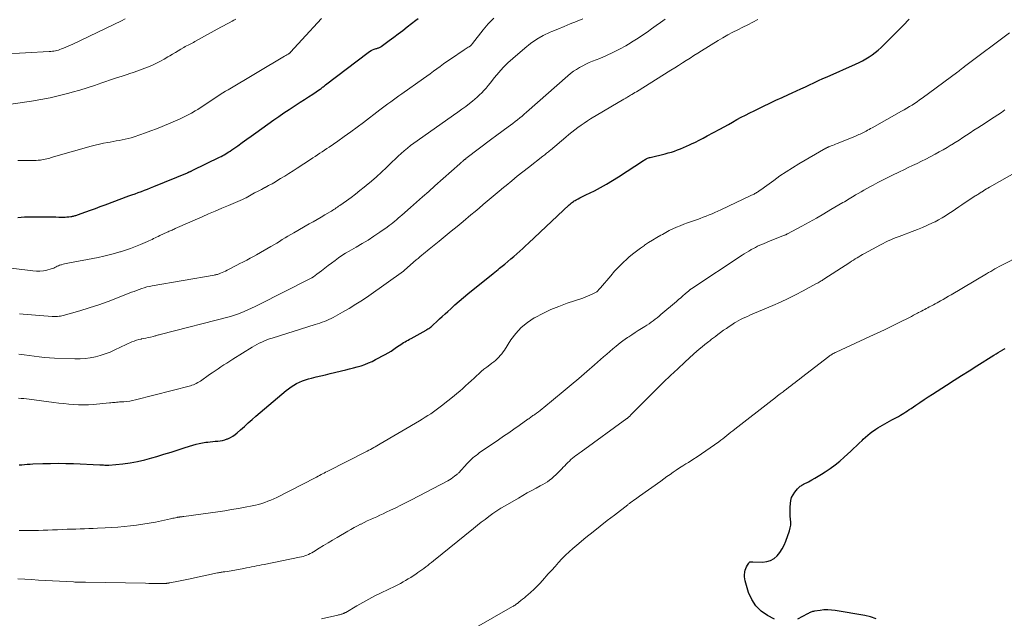
# Model space of a CAD drawing. Units: feet. Extents: x 2034996 to 2040005, y 539996 to 545000.
# Drawn here: x 2037665 to 2037898, y 540199 to 540340 of the extents above; entities that cross this region are included whole.
import ezdxf

# ---------------------------------------------------------------- set-up
doc = ezdxf.new("R2010")
doc.units = ezdxf.units.FT
doc.header["$LTSCALE"] = 100
doc.header["$MEASUREMENT"] = 0
doc.layers.add('CONTOUR INDEX', color=32, linetype='Continuous', lineweight=25)
doc.layers.add('CONTOUR INTERMEDIATE', color=40, linetype='Continuous', lineweight=15)

msp = doc.modelspace()

# ---------------------------------------------------------------- linework, layer by layer
at = {"layer": 'CONTOUR INDEX', "flags": 128}
for points, elevation in [([(2037665.05, 540293.4), (2037666.63, 540293.51), (2037668.21, 540293.57), (2037669.8, 540293.58), (2037671.8, 540293.55), (2037672.54, 540293.54), (2037673.27, 540293.53), (2037674.01, 540293.51), (2037674.75, 540293.49), (2037675.32, 540293.47), (2037675.77, 540293.47), (2037676.22, 540293.48), (2037676.67, 540293.51), (2037677.12, 540293.55), (2037677.61, 540293.61), (2037677.81, 540293.64), (2037678.01, 540293.68), (2037678.21, 540293.72), (2037678.4, 540293.77), (2037678.6, 540293.83), (2037678.79, 540293.89), (2037678.98, 540293.95), (2037679.17, 540294.02), (2037681.1, 540294.71), (2037682.25, 540295.12), (2037683.4, 540295.54), (2037684.55, 540295.96), (2037685.7, 540296.39), (2037691.31, 540298.48), (2037692.04, 540298.75), (2037692.78, 540299.02), (2037693.51, 540299.29), (2037694.25, 540299.56), (2037694.98, 540299.83), (2037695.72, 540300.11), (2037696.45, 540300.4), (2037697.17, 540300.69), (2037705.19, 540303.97), (2037705.27, 540304), (2037705.35, 540304.04), (2037705.43, 540304.08), (2037705.51, 540304.11), (2037705.59, 540304.15), (2037705.67, 540304.19), (2037705.75, 540304.23), (2037705.83, 540304.27), (2037705.91, 540304.31), (2037706.04, 540304.37), (2037706.16, 540304.43), (2037706.28, 540304.49), (2037706.4, 540304.55), (2037712.75, 540307.66), (2037713.12, 540307.84), (2037713.49, 540308.03), (2037713.85, 540308.23), (2037714.21, 540308.44), (2037714.56, 540308.65), (2037714.91, 540308.87), (2037715.26, 540309.1), (2037715.6, 540309.34), (2037717.05, 540310.36), (2037718.11, 540311.12), (2037719.17, 540311.87), (2037720.24, 540312.63), (2037721.3, 540313.38), (2037725.59, 540316.45), (2037726.77, 540317.28), (2037727.96, 540318.1), (2037729.17, 540318.9), (2037730.38, 540319.69), (2037730.83, 540319.98), (2037731.82, 540320.62), (2037732.8, 540321.26), (2037733.78, 540321.91), (2037734.76, 540322.56), (2037736.33, 540323.61), (2037736.52, 540323.74), (2037736.71, 540323.87), (2037736.89, 540324.01), (2037737.08, 540324.15), (2037737.26, 540324.29), (2037737.44, 540324.43), (2037737.62, 540324.57), (2037737.8, 540324.71), (2037747.86, 540332.39), (2037748.19, 540332.62), (2037748.55, 540332.83), (2037748.92, 540333), (2037749.3, 540333.14), (2037749.77, 540333.29), (2037749.93, 540333.34), (2037750.08, 540333.39), (2037750.24, 540333.45), (2037750.39, 540333.5), (2037750.54, 540333.57), (2037750.68, 540333.64), (2037750.82, 540333.72), (2037750.96, 540333.81), (2037752.83, 540335.2), (2037753.9, 540336), (2037754.96, 540336.8), (2037756.02, 540337.61), (2037757.08, 540338.42), (2037759.13, 540340), (2037759.7, 540340.43)], 900), ([(2037665.37, 540234.91), (2037666.01, 540234.98), (2037666.65, 540235.03), (2037667.29, 540235.08), (2037667.94, 540235.12), (2037668.58, 540235.15), (2037670.93, 540235.24), (2037672.75, 540235.29), (2037674.57, 540235.31), (2037676.39, 540235.29), (2037678.21, 540235.23), (2037684.43, 540234.97), (2037684.73, 540234.95), (2037685.02, 540234.94), (2037685.31, 540234.92), (2037685.61, 540234.89), (2037686.07, 540234.86), (2037686.13, 540234.85), (2037686.19, 540234.85), (2037686.25, 540234.85), (2037686.31, 540234.84), (2037686.38, 540234.84), (2037686.44, 540234.84), (2037686.5, 540234.85), (2037686.56, 540234.85), (2037689.91, 540235.2), (2037691.64, 540235.43), (2037693.36, 540235.73), (2037695.06, 540236.12), (2037696.74, 540236.57), (2037697.92, 540236.93), (2037699.59, 540237.43), (2037701.26, 540237.95), (2037702.93, 540238.48), (2037704.6, 540239.01), (2037706.4, 540239.6), (2037707.17, 540239.82), (2037707.94, 540240.01), (2037708.73, 540240.16), (2037709.52, 540240.28), (2037709.94, 540240.33), (2037710.53, 540240.4), (2037711.11, 540240.46), (2037711.7, 540240.51), (2037712.29, 540240.56), (2037712.87, 540240.63), (2037713.44, 540240.73), (2037714, 540240.88), (2037714.56, 540241.06), (2037714.7, 540241.12), (2037715.29, 540241.38), (2037715.87, 540241.7), (2037716.4, 540242.07), (2037716.91, 540242.48), (2037717.71, 540243.22), (2037718.61, 540244.03), (2037719.51, 540244.83), (2037720.42, 540245.62), (2037721.34, 540246.41), (2037728.47, 540252.47), (2037729.06, 540252.94), (2037729.66, 540253.38), (2037730.3, 540253.79), (2037730.95, 540254.16), (2037731.62, 540254.5), (2037732.31, 540254.79), (2037733.02, 540255.04), (2037733.74, 540255.25), (2037734.47, 540255.43), (2037735.57, 540255.7), (2037736.66, 540255.96), (2037737.76, 540256.23), (2037738.86, 540256.49), (2037742.56, 540257.37), (2037743.47, 540257.6), (2037744.37, 540257.84), (2037745.27, 540258.09), (2037746.17, 540258.36), (2037747.05, 540258.67), (2037747.92, 540259.01), (2037748.77, 540259.39), (2037749.6, 540259.81), (2037751.89, 540261.05), (2037752.58, 540261.44), (2037753.26, 540261.84), (2037753.93, 540262.27), (2037754.58, 540262.71), (2037755.21, 540263.15), (2037755.55, 540263.38), (2037755.89, 540263.61), (2037756.24, 540263.82), (2037756.59, 540264.02), (2037756.95, 540264.22), (2037757.31, 540264.42), (2037757.66, 540264.62), (2037758.02, 540264.82), (2037761.54, 540266.79), (2037761.76, 540266.92), (2037761.98, 540267.05), (2037762.19, 540267.19), (2037762.4, 540267.34), (2037762.61, 540267.49), (2037762.81, 540267.65), (2037763, 540267.82), (2037763.2, 540267.99), (2037764.1, 540268.83), (2037764.74, 540269.42), (2037765.38, 540270.01), (2037766.03, 540270.6), (2037766.67, 540271.19), (2037767.37, 540271.83), (2037768.37, 540272.72), (2037769.38, 540273.61), (2037770.4, 540274.47), (2037771.44, 540275.32), (2037777.41, 540280.14), (2037777.79, 540280.45), (2037778.17, 540280.76), (2037778.55, 540281.07), (2037778.93, 540281.38), (2037780.17, 540282.4), (2037780.88, 540283), (2037781.59, 540283.6), (2037782.3, 540284.2), (2037783, 540284.81), (2037783.69, 540285.43), (2037784.38, 540286.05), (2037785.06, 540286.67), (2037785.74, 540287.31), (2037795.37, 540296.35), (2037795.56, 540296.52), (2037795.75, 540296.69), (2037795.95, 540296.86), (2037796.15, 540297.02), (2037796.35, 540297.17), (2037796.56, 540297.31), (2037796.78, 540297.44), (2037797, 540297.56), (2037797.46, 540297.79), (2037797.92, 540298.02), (2037798.38, 540298.25), (2037798.83, 540298.48), (2037799.29, 540298.71), (2037801.32, 540299.72), (2037802.77, 540300.47), (2037804.21, 540301.27), (2037805.62, 540302.11), (2037807.01, 540302.99), (2037812.96, 540306.89), (2037813.14, 540307.01), (2037813.33, 540307.12), (2037813.52, 540307.22), (2037813.71, 540307.31), (2037813.91, 540307.4), (2037814.11, 540307.48), (2037814.31, 540307.54), (2037814.52, 540307.6), (2037818.04, 540308.44), (2037818.79, 540308.64), (2037819.53, 540308.85), (2037820.26, 540309.08), (2037820.99, 540309.34), (2037821.71, 540309.62), (2037822.42, 540309.91), (2037823.13, 540310.22), (2037823.83, 540310.55), (2037824.28, 540310.77), (2037825.21, 540311.23), (2037826.12, 540311.69), (2037827.03, 540312.17), (2037827.94, 540312.65), (2037830.97, 540314.3), (2037831.98, 540314.85), (2037832.98, 540315.4), (2037833.98, 540315.95), (2037834.98, 540316.51), (2037835.99, 540317.06), (2037837, 540317.6), (2037838.02, 540318.11), (2037839.05, 540318.62), (2037841.3, 540319.69), (2037842.77, 540320.39), (2037844.24, 540321.08), (2037845.71, 540321.76), (2037847.19, 540322.44), (2037848.09, 540322.85), (2037849.12, 540323.32), (2037850.15, 540323.8), (2037851.18, 540324.28), (2037852.2, 540324.77), (2037853.22, 540325.25), (2037854.25, 540325.73), (2037855.29, 540326.2), (2037856.32, 540326.66), (2037863.05, 540329.6), (2037863.87, 540329.99), (2037864.68, 540330.4), (2037865.47, 540330.85), (2037866.24, 540331.32), (2037866.98, 540331.84), (2037867.71, 540332.39), (2037868.4, 540332.97), (2037869.07, 540333.58), (2037871.42, 540335.87), (2037872.88, 540337.32), (2037874.32, 540338.78), (2037875.74, 540340.27)], 920), ([(2037843.86, 540198.46), (2037842.26, 540199.3), (2037840.74, 540200.36), (2037839.45, 540201.6), (2037838.5, 540203.11), (2037837.77, 540204.8), (2037836.97, 540207.53), (2037836.86, 540208.02), (2037836.8, 540208.51), (2037836.81, 540209), (2037836.87, 540209.49), (2037836.89, 540209.63), (2037836.99, 540210.05), (2037837.12, 540210.45), (2037837.29, 540210.85), (2037837.5, 540211.23), (2037837.79, 540211.73), (2037837.88, 540211.84), (2037837.98, 540211.92), (2037838.09, 540211.98), (2037838.22, 540212.02), (2037838.37, 540212.03), (2037838.51, 540212.04), (2037838.65, 540212.05), (2037838.79, 540212.05), (2037841.09, 540211.97), (2037842.06, 540212.07), (2037842.97, 540212.33), (2037843.78, 540212.81), (2037844.53, 540213.44), (2037845.16, 540214.24), (2037845.73, 540215.09), (2037846.19, 540215.99), (2037846.58, 540216.93), (2037847.42, 540219.34), (2037847.6, 540220.02), (2037847.72, 540220.7), (2037847.74, 540221.4), (2037847.7, 540222.1), (2037847.63, 540222.81), (2037847.58, 540223.52), (2037847.57, 540224.23), (2037847.59, 540224.94), (2037847.64, 540225.8), (2037847.75, 540226.53), (2037847.94, 540227.22), (2037848.27, 540227.86), (2037848.68, 540228.46), (2037849.36, 540229.28), (2037849.51, 540229.45), (2037849.66, 540229.6), (2037849.82, 540229.74), (2037849.99, 540229.88), (2037850.17, 540230), (2037850.35, 540230.12), (2037850.54, 540230.23), (2037850.73, 540230.34), (2037851.91, 540230.96), (2037852.69, 540231.39), (2037853.46, 540231.82), (2037854.23, 540232.27), (2037854.98, 540232.73), (2037855.89, 540233.3), (2037857.07, 540234.08), (2037858.21, 540234.91), (2037859.31, 540235.8), (2037860.37, 540236.74), (2037861.92, 540238.2), (2037862.59, 540238.83), (2037863.26, 540239.46), (2037863.93, 540240.1), (2037864.59, 540240.73), (2037864.86, 540240.99), (2037865.4, 540241.48), (2037865.96, 540241.96), (2037866.53, 540242.42), (2037867.12, 540242.87), (2037867.3, 540243), (2037867.81, 540243.36), (2037868.33, 540243.7), (2037868.86, 540244.03), (2037869.4, 540244.34), (2037869.95, 540244.64), (2037870.5, 540244.95), (2037871.05, 540245.24), (2037871.6, 540245.54), (2037872.75, 540246.15), (2037873.19, 540246.4), (2037873.63, 540246.64), (2037874.06, 540246.9), (2037874.49, 540247.17), (2037874.91, 540247.44), (2037875.33, 540247.72), (2037875.75, 540248), (2037876.17, 540248.28), (2037877.28, 540249.04), (2037878.25, 540249.7), (2037879.23, 540250.35), (2037880.22, 540251), (2037881.2, 540251.64), (2037884.57, 540253.8), (2037886.34, 540254.93), (2037888.12, 540256.07), (2037889.9, 540257.19), (2037891.68, 540258.32), (2037895.73, 540260.87), (2037896.25, 540261.2), (2037896.78, 540261.52), (2037897.3, 540261.83), (2037897.83, 540262.14), (2037897.95, 540262.21), (2037898.43, 540262.47)], 940), ([(2037867.92, 540198.57), (2037866.61, 540199), (2037865.25, 540199.33), (2037858.24, 540200.51), (2037857.35, 540200.62), (2037856.46, 540200.67), (2037855.57, 540200.64), (2037854.68, 540200.55), (2037853.34, 540200.36), (2037853.12, 540200.32), (2037852.9, 540200.27), (2037852.7, 540200.2), (2037852.49, 540200.12), (2037852.29, 540200.03), (2037852.09, 540199.93), (2037851.89, 540199.83), (2037851.69, 540199.73), (2037849.34, 540198.47)], 940)]:
    msp.add_lwpolyline(points, dxfattribs=dict(at, elevation=elevation))
at = {"layer": 'CONTOUR INTERMEDIATE', "flags": 128}
for points, elevation in [([(2037655.57, 540331.71), (2037672.48, 540332.6), (2037672.85, 540332.63), (2037673.22, 540332.67), (2037673.58, 540332.72), (2037673.95, 540332.79), (2037674.31, 540332.87), (2037674.66, 540332.97), (2037675.01, 540333.09), (2037675.36, 540333.21), (2037675.82, 540333.39), (2037676.39, 540333.63), (2037676.95, 540333.87), (2037677.51, 540334.12), (2037678.07, 540334.38), (2037689.55, 540339.9), (2037690.45, 540340.34)], 888), ([(2037659.58, 540281.92), (2037668.6, 540280.76), (2037669.44, 540280.7), (2037670.27, 540280.71), (2037671.09, 540280.81), (2037671.91, 540280.97), (2037672.95, 540281.25), (2037673.24, 540281.34), (2037673.53, 540281.44), (2037673.81, 540281.57), (2037674.08, 540281.71), (2037674.36, 540281.85), (2037674.64, 540281.98), (2037674.92, 540282.09), (2037675.21, 540282.19), (2037675.36, 540282.23), (2037675.74, 540282.34), (2037676.11, 540282.44), (2037676.49, 540282.52), (2037676.87, 540282.6), (2037684.07, 540283.96), (2037685.37, 540284.23), (2037686.66, 540284.53), (2037687.93, 540284.87), (2037689.2, 540285.24), (2037689.3, 540285.27), (2037690.51, 540285.67), (2037691.71, 540286.1), (2037692.9, 540286.56), (2037694.08, 540287.04), (2037695.68, 540287.72), (2037696.05, 540287.89), (2037696.42, 540288.05), (2037696.78, 540288.22), (2037697.14, 540288.4), (2037697.5, 540288.58), (2037697.86, 540288.76), (2037698.23, 540288.93), (2037698.59, 540289.1), (2037700.34, 540289.91), (2037700.58, 540290.02), (2037700.83, 540290.12), (2037701.07, 540290.23), (2037701.31, 540290.33), (2037701.55, 540290.43), (2037701.8, 540290.54), (2037702.04, 540290.64), (2037702.28, 540290.75), (2037708.6, 540293.54), (2037710.16, 540294.22), (2037711.72, 540294.9), (2037713.28, 540295.57), (2037714.84, 540296.23), (2037717.63, 540297.4), (2037717.8, 540297.48), (2037717.97, 540297.56), (2037718.14, 540297.64), (2037718.31, 540297.72), (2037718.48, 540297.8), (2037718.65, 540297.89), (2037718.82, 540297.98), (2037718.99, 540298.07), (2037720.24, 540298.75), (2037721.03, 540299.18), (2037721.83, 540299.6), (2037722.63, 540300.03), (2037723.43, 540300.45), (2037723.49, 540300.48), (2037724.32, 540300.93), (2037725.14, 540301.38), (2037725.95, 540301.85), (2037726.76, 540302.33), (2037727.14, 540302.57), (2037728.14, 540303.18), (2037729.13, 540303.8), (2037730.11, 540304.43), (2037731.09, 540305.07), (2037734.2, 540307.12), (2037734.76, 540307.48), (2037735.31, 540307.84), (2037735.87, 540308.21), (2037736.42, 540308.57), (2037736.98, 540308.93), (2037737.53, 540309.29), (2037738.08, 540309.66), (2037738.63, 540310.04), (2037740.65, 540311.43), (2037742.2, 540312.51), (2037743.73, 540313.61), (2037745.25, 540314.73), (2037746.76, 540315.87), (2037750.62, 540318.83), (2037751.26, 540319.31), (2037751.9, 540319.79), (2037752.54, 540320.27), (2037753.18, 540320.74), (2037753.83, 540321.21), (2037754.48, 540321.68), (2037755.13, 540322.14), (2037755.78, 540322.6), (2037760.92, 540326.21), (2037761.72, 540326.78), (2037762.52, 540327.35), (2037763.31, 540327.93), (2037764.09, 540328.51), (2037764.88, 540329.1), (2037765.68, 540329.68), (2037766.48, 540330.24), (2037767.29, 540330.8), (2037770.54, 540333.03), (2037770.77, 540333.18), (2037771, 540333.33), (2037771.23, 540333.47), (2037771.47, 540333.61), (2037771.7, 540333.73), (2037771.82, 540333.8), (2037771.94, 540333.89), (2037772.05, 540333.98), (2037772.15, 540334.07), (2037772.25, 540334.18), (2037772.35, 540334.29), (2037772.44, 540334.4), (2037772.53, 540334.51), (2037775.01, 540337.73), (2037776.22, 540339.14), (2037777.52, 540340.46)], 904), ([(2037663.39, 540320.19), (2037668.28, 540320.89), (2037670.5, 540321.25), (2037672.72, 540321.67), (2037674.92, 540322.18), (2037677.1, 540322.75), (2037677.94, 540322.99), (2037679.7, 540323.5), (2037681.44, 540324.04), (2037683.17, 540324.6), (2037684.9, 540325.19), (2037685.6, 540325.44), (2037686.97, 540325.91), (2037688.35, 540326.37), (2037689.73, 540326.82), (2037691.11, 540327.27), (2037691.32, 540327.33), (2037692.59, 540327.75), (2037693.85, 540328.19), (2037695.1, 540328.67), (2037696.34, 540329.18), (2037696.91, 540329.42), (2037697.85, 540329.85), (2037698.77, 540330.3), (2037699.66, 540330.8), (2037700.54, 540331.33), (2037700.98, 540331.61), (2037701.63, 540332.01), (2037702.29, 540332.41), (2037702.95, 540332.8), (2037703.62, 540333.19), (2037704.32, 540333.58), (2037704.64, 540333.76), (2037704.96, 540333.93), (2037705.28, 540334.1), (2037705.6, 540334.27), (2037705.93, 540334.44), (2037706.25, 540334.61), (2037706.57, 540334.78), (2037706.89, 540334.96), (2037713.03, 540338.34), (2037713.7, 540338.71), (2037714.37, 540339.07), (2037715.04, 540339.43), (2037715.71, 540339.79), (2037716.08, 540339.99), (2037716.57, 540340.25)], 892), ([(2037665.06, 540306.85), (2037665.57, 540306.84), (2037666.07, 540306.84), (2037666.57, 540306.83), (2037668.03, 540306.84), (2037668.49, 540306.84), (2037668.95, 540306.86), (2037669.41, 540306.88), (2037669.86, 540306.91), (2037670.03, 540306.92), (2037670.4, 540306.95), (2037670.77, 540307), (2037671.14, 540307.07), (2037671.51, 540307.15), (2037671.88, 540307.24), (2037672.24, 540307.34), (2037672.6, 540307.44), (2037672.97, 540307.54), (2037682.39, 540310.24), (2037683.36, 540310.5), (2037684.34, 540310.74), (2037685.33, 540310.94), (2037686.32, 540311.13), (2037686.87, 540311.22), (2037687.59, 540311.34), (2037688.31, 540311.47), (2037689.03, 540311.6), (2037689.75, 540311.73), (2037690.46, 540311.88), (2037691.17, 540312.04), (2037691.87, 540312.24), (2037692.57, 540312.46), (2037693.87, 540312.9), (2037695.2, 540313.37), (2037696.53, 540313.85), (2037697.85, 540314.37), (2037699.16, 540314.91), (2037703.23, 540316.64), (2037704.19, 540317.08), (2037705.14, 540317.54), (2037706.07, 540318.03), (2037706.99, 540318.56), (2037707.59, 540318.92), (2037708.19, 540319.29), (2037708.79, 540319.67), (2037709.37, 540320.07), (2037709.95, 540320.48), (2037710.53, 540320.89), (2037711.11, 540321.3), (2037711.7, 540321.69), (2037712.29, 540322.07), (2037712.31, 540322.08), (2037712.91, 540322.47), (2037713.52, 540322.84), (2037714.14, 540323.22), (2037714.75, 540323.59), (2037728.09, 540331.49), (2037728.26, 540331.59), (2037728.43, 540331.69), (2037728.6, 540331.79), (2037728.77, 540331.89), (2037728.94, 540331.99), (2037729.02, 540332.04), (2037729.1, 540332.09), (2037729.18, 540332.15), (2037729.26, 540332.21), (2037729.33, 540332.27), (2037729.41, 540332.34), (2037729.48, 540332.4), (2037729.54, 540332.48), (2037733.11, 540336.38), (2037734.04, 540337.39), (2037734.97, 540338.4), (2037735.9, 540339.41), (2037736.83, 540340.42)], 896), ([(2037665.24, 540250.68), (2037665.87, 540250.65), (2037666.5, 540250.6), (2037667.13, 540250.54), (2037667.76, 540250.47), (2037673.59, 540249.69), (2037674.75, 540249.55), (2037675.91, 540249.41), (2037677.08, 540249.3), (2037678.24, 540249.19), (2037679.41, 540249.13), (2037680.57, 540249.11), (2037681.74, 540249.15), (2037682.9, 540249.23), (2037686.72, 540249.59), (2037687.06, 540249.63), (2037687.4, 540249.66), (2037687.73, 540249.69), (2037688.07, 540249.71), (2037688.41, 540249.74), (2037688.74, 540249.77), (2037689.08, 540249.79), (2037689.42, 540249.81), (2037690.12, 540249.85), (2037690.81, 540249.91), (2037691.5, 540249.99), (2037692.17, 540250.12), (2037692.85, 540250.27), (2037705.83, 540253.64), (2037706.19, 540253.75), (2037706.55, 540253.87), (2037706.9, 540254.02), (2037707.24, 540254.18), (2037707.61, 540254.37), (2037707.77, 540254.45), (2037707.92, 540254.54), (2037708.06, 540254.63), (2037708.2, 540254.73), (2037710.35, 540256.25), (2037711.02, 540256.72), (2037711.7, 540257.19), (2037712.38, 540257.65), (2037713.06, 540258.11), (2037713.75, 540258.56), (2037714.44, 540259), (2037715.14, 540259.44), (2037715.84, 540259.88), (2037720.41, 540262.71), (2037720.97, 540263.04), (2037721.54, 540263.37), (2037722.13, 540263.67), (2037722.72, 540263.96), (2037723.32, 540264.23), (2037723.93, 540264.48), (2037724.54, 540264.7), (2037725.17, 540264.91), (2037735.37, 540268.08), (2037735.92, 540268.25), (2037736.46, 540268.43), (2037737, 540268.62), (2037737.54, 540268.81), (2037738.08, 540269.02), (2037738.6, 540269.25), (2037739.12, 540269.5), (2037739.62, 540269.77), (2037741.81, 540271), (2037743.39, 540271.92), (2037744.95, 540272.87), (2037746.48, 540273.87), (2037747.99, 540274.91), (2037756.18, 540280.73), (2037756.24, 540280.77), (2037756.29, 540280.82), (2037756.35, 540280.86), (2037756.41, 540280.91), (2037759.24, 540283.37), (2037759.67, 540283.73), (2037760.09, 540284.1), (2037760.52, 540284.46), (2037760.95, 540284.82), (2037761.38, 540285.17), (2037761.81, 540285.53), (2037762.24, 540285.88), (2037762.67, 540286.24), (2037764.63, 540287.83), (2037766.05, 540288.98), (2037767.46, 540290.14), (2037768.86, 540291.3), (2037770.27, 540292.46), (2037772.15, 540294.03), (2037773.11, 540294.83), (2037774.06, 540295.63), (2037775.02, 540296.43), (2037775.97, 540297.24), (2037776.93, 540298.04), (2037777.88, 540298.85), (2037778.84, 540299.64), (2037779.81, 540300.44), (2037780.48, 540300.99), (2037781.78, 540302.06), (2037783.09, 540303.12), (2037784.41, 540304.17), (2037785.73, 540305.21), (2037789.14, 540307.87), (2037789.37, 540308.05), (2037789.59, 540308.22), (2037789.82, 540308.4), (2037790.04, 540308.58), (2037790.27, 540308.76), (2037790.49, 540308.94), (2037790.71, 540309.12), (2037790.93, 540309.3), (2037794.6, 540312.39), (2037795.3, 540312.97), (2037796, 540313.54), (2037796.71, 540314.1), (2037797.43, 540314.65), (2037798.16, 540315.19), (2037798.9, 540315.7), (2037799.66, 540316.2), (2037800.43, 540316.67), (2037808.32, 540321.38), (2037808.45, 540321.46), (2037808.59, 540321.53), (2037808.72, 540321.61), (2037808.86, 540321.68), (2037808.99, 540321.76), (2037809.12, 540321.84), (2037809.26, 540321.91), (2037809.39, 540321.99), (2037809.84, 540322.26), (2037810.19, 540322.47), (2037810.54, 540322.68), (2037810.9, 540322.9), (2037811.25, 540323.12), (2037819.39, 540328.18), (2037820.3, 540328.75), (2037821.21, 540329.32), (2037822.11, 540329.9), (2037823.02, 540330.49), (2037823.92, 540331.07), (2037824.83, 540331.65), (2037825.74, 540332.23), (2037826.65, 540332.79), (2037830.55, 540335.19), (2037831.7, 540335.88), (2037832.86, 540336.53), (2037834.03, 540337.15), (2037835.22, 540337.75), (2037836.42, 540338.34), (2037837.61, 540338.94), (2037838.79, 540339.56), (2037839.97, 540340.19)], 916), ([(2037665.32, 540261.1), (2037666.52, 540260.94), (2037667.72, 540260.77), (2037668.92, 540260.6), (2037670.12, 540260.44), (2037671.33, 540260.31), (2037672.53, 540260.22), (2037673.74, 540260.16), (2037678.55, 540259.98), (2037679.77, 540259.98), (2037680.98, 540260.05), (2037682.18, 540260.23), (2037683.38, 540260.46), (2037684.55, 540260.79), (2037685.72, 540261.16), (2037686.85, 540261.59), (2037687.97, 540262.08), (2037692.04, 540263.97), (2037692.57, 540264.19), (2037693.11, 540264.39), (2037693.66, 540264.54), (2037694.22, 540264.67), (2037694.28, 540264.68), (2037694.82, 540264.78), (2037695.35, 540264.89), (2037695.89, 540265.01), (2037696.42, 540265.14), (2037697.09, 540265.3), (2037697.28, 540265.35), (2037697.48, 540265.4), (2037697.68, 540265.46), (2037697.88, 540265.52), (2037698.07, 540265.58), (2037698.27, 540265.64), (2037698.47, 540265.69), (2037698.67, 540265.75), (2037715.34, 540269.99), (2037715.58, 540270.06), (2037715.82, 540270.13), (2037716.06, 540270.2), (2037716.29, 540270.28), (2037716.53, 540270.37), (2037716.76, 540270.46), (2037716.99, 540270.55), (2037717.23, 540270.64), (2037718.52, 540271.18), (2037719.39, 540271.56), (2037720.26, 540271.94), (2037721.12, 540272.35), (2037721.97, 540272.77), (2037734.09, 540278.91), (2037734.52, 540279.15), (2037734.94, 540279.39), (2037735.35, 540279.67), (2037735.74, 540279.96), (2037736.81, 540280.79), (2037737.61, 540281.41), (2037738.41, 540282.02), (2037739.21, 540282.63), (2037740.02, 540283.24), (2037740.84, 540283.83), (2037741.67, 540284.4), (2037742.52, 540284.93), (2037743.39, 540285.45), (2037745.02, 540286.37), (2037746.44, 540287.21), (2037747.84, 540288.07), (2037749.22, 540288.97), (2037750.58, 540289.89), (2037752.36, 540291.14), (2037752.81, 540291.47), (2037753.26, 540291.8), (2037753.69, 540292.15), (2037754.12, 540292.5), (2037754.55, 540292.87), (2037754.97, 540293.23), (2037755.39, 540293.6), (2037755.81, 540293.97), (2037757.86, 540295.76), (2037759.3, 540297.03), (2037760.73, 540298.29), (2037762.17, 540299.56), (2037763.6, 540300.84), (2037769.51, 540306.1), (2037769.65, 540306.22), (2037769.78, 540306.33), (2037769.91, 540306.45), (2037770.04, 540306.56), (2037770.17, 540306.68), (2037770.24, 540306.74), (2037770.31, 540306.79), (2037770.38, 540306.85), (2037770.45, 540306.9), (2037770.52, 540306.96), (2037770.58, 540307.01), (2037770.65, 540307.06), (2037770.71, 540307.11), (2037770.78, 540307.16), (2037770.84, 540307.21), (2037770.91, 540307.26), (2037770.97, 540307.31), (2037777.09, 540311.96), (2037777.37, 540312.18), (2037777.66, 540312.39), (2037777.95, 540312.6), (2037778.24, 540312.82), (2037780.97, 540314.81), (2037781.53, 540315.22), (2037782.08, 540315.64), (2037782.62, 540316.06), (2037783.16, 540316.49), (2037783.69, 540316.93), (2037784.22, 540317.37), (2037784.75, 540317.82), (2037785.27, 540318.27), (2037795.05, 540326.87), (2037795.7, 540327.42), (2037796.38, 540327.93), (2037797.09, 540328.4), (2037797.81, 540328.84), (2037798.56, 540329.25), (2037799.32, 540329.63), (2037800.1, 540329.98), (2037800.88, 540330.31), (2037802.62, 540331), (2037804.18, 540331.67), (2037805.72, 540332.38), (2037807.23, 540333.15), (2037808.72, 540333.98), (2037809.41, 540334.38), (2037810.52, 540335.05), (2037811.63, 540335.75), (2037812.71, 540336.47), (2037813.79, 540337.22), (2037814.85, 540337.98), (2037815.91, 540338.73), (2037816.98, 540339.49), (2037818.05, 540340.24)], 912), ([(2037665.46, 540270.65), (2037666.35, 540270.57), (2037673.14, 540270), (2037673.47, 540269.98), (2037673.8, 540269.97), (2037674.13, 540269.98), (2037674.46, 540270.01), (2037674.79, 540270.05), (2037675.11, 540270.1), (2037675.43, 540270.17), (2037675.76, 540270.25), (2037679.68, 540271.35), (2037681.95, 540272.03), (2037684.2, 540272.76), (2037686.43, 540273.55), (2037688.64, 540274.39), (2037691.96, 540275.71), (2037692.55, 540275.94), (2037693.14, 540276.17), (2037693.74, 540276.39), (2037694.34, 540276.6), (2037694.94, 540276.8), (2037695.55, 540276.98), (2037696.16, 540277.12), (2037696.78, 540277.24), (2037711.43, 540279.78), (2037711.63, 540279.81), (2037711.83, 540279.85), (2037712.03, 540279.89), (2037712.23, 540279.94), (2037712.42, 540279.99), (2037712.62, 540280.05), (2037712.8, 540280.12), (2037712.99, 540280.2), (2037713.38, 540280.38), (2037713.76, 540280.56), (2037714.14, 540280.74), (2037714.51, 540280.93), (2037714.88, 540281.12), (2037715.49, 540281.44), (2037716.17, 540281.79), (2037716.85, 540282.14), (2037717.52, 540282.48), (2037718.2, 540282.83), (2037718.41, 540282.93), (2037719.19, 540283.33), (2037719.96, 540283.74), (2037720.73, 540284.17), (2037721.49, 540284.6), (2037724.89, 540286.55), (2037725.57, 540286.95), (2037726.24, 540287.35), (2037726.91, 540287.75), (2037727.57, 540288.17), (2037728.23, 540288.58), (2037728.9, 540288.99), (2037729.57, 540289.38), (2037730.25, 540289.77), (2037733.95, 540291.87), (2037734.87, 540292.4), (2037735.8, 540292.93), (2037736.72, 540293.47), (2037737.64, 540294.01), (2037738.89, 540294.74), (2037739.18, 540294.92), (2037739.47, 540295.09), (2037739.76, 540295.28), (2037740.04, 540295.46), (2037740.32, 540295.65), (2037740.6, 540295.84), (2037740.88, 540296.04), (2037741.16, 540296.23), (2037742.76, 540297.36), (2037743.83, 540298.13), (2037744.88, 540298.91), (2037745.92, 540299.73), (2037746.94, 540300.56), (2037747.39, 540300.92), (2037748.61, 540301.96), (2037749.82, 540303.01), (2037751, 540304.1), (2037752.16, 540305.2), (2037753.54, 540306.54), (2037754.24, 540307.21), (2037754.95, 540307.86), (2037755.67, 540308.51), (2037756.4, 540309.15), (2037757.15, 540309.77), (2037757.9, 540310.37), (2037758.68, 540310.95), (2037759.46, 540311.52), (2037768.05, 540317.58), (2037769.01, 540318.27), (2037769.96, 540318.95), (2037770.9, 540319.65), (2037771.83, 540320.36), (2037772.5, 540320.87), (2037773.08, 540321.34), (2037773.65, 540321.83), (2037774.19, 540322.35), (2037774.72, 540322.88), (2037775.23, 540323.43), (2037775.73, 540323.99), (2037776.21, 540324.56), (2037776.69, 540325.15), (2037777.72, 540326.44), (2037778.73, 540327.65), (2037779.78, 540328.81), (2037780.9, 540329.92), (2037782.06, 540330.98), (2037784.85, 540333.4), (2037786.24, 540334.5), (2037787.7, 540335.51), (2037789.25, 540336.38), (2037790.85, 540337.15), (2037791.25, 540337.32), (2037792.7, 540337.93), (2037794.15, 540338.53), (2037795.61, 540339.12), (2037797.08, 540339.7), (2037797.22, 540339.76), (2037798.6, 540340.34)], 908), ([(2037665.41, 540219.41), (2037666.54, 540219.4), (2037667.66, 540219.41), (2037668.78, 540219.43), (2037669.91, 540219.46), (2037671.03, 540219.5), (2037672.15, 540219.54), (2037673.28, 540219.58), (2037674.4, 540219.62), (2037675.7, 540219.66), (2037676.73, 540219.7), (2037677.75, 540219.73), (2037678.78, 540219.77), (2037679.8, 540219.8), (2037680.83, 540219.84), (2037681.85, 540219.88), (2037682.87, 540219.92), (2037683.9, 540219.97), (2037685.68, 540220.05), (2037687.18, 540220.13), (2037688.67, 540220.23), (2037690.16, 540220.36), (2037691.65, 540220.5), (2037693.14, 540220.69), (2037694.62, 540220.9), (2037696.1, 540221.15), (2037697.57, 540221.43), (2037701.14, 540222.17), (2037701.43, 540222.23), (2037701.73, 540222.3), (2037702.02, 540222.36), (2037702.31, 540222.43), (2037702.73, 540222.53), (2037702.81, 540222.54), (2037702.89, 540222.56), (2037702.98, 540222.57), (2037703.06, 540222.59), (2037703.15, 540222.6), (2037703.23, 540222.61), (2037703.32, 540222.62), (2037703.4, 540222.63), (2037703.57, 540222.64), (2037703.74, 540222.66), (2037703.92, 540222.68), (2037704.09, 540222.7), (2037704.26, 540222.72), (2037712.36, 540223.86), (2037713.97, 540224.1), (2037715.58, 540224.35), (2037717.18, 540224.63), (2037718.78, 540224.92), (2037720.46, 540225.24), (2037721.21, 540225.4), (2037721.95, 540225.59), (2037722.69, 540225.8), (2037723.42, 540226.05), (2037724.14, 540226.32), (2037724.85, 540226.61), (2037725.55, 540226.93), (2037726.24, 540227.26), (2037735.3, 540231.88), (2037735.66, 540232.06), (2037736.01, 540232.25), (2037736.37, 540232.43), (2037736.73, 540232.62), (2037737.09, 540232.8), (2037737.44, 540232.99), (2037737.8, 540233.17), (2037738.16, 540233.35), (2037747.6, 540238.16), (2037747.99, 540238.37), (2037748.38, 540238.57), (2037748.77, 540238.79), (2037749.16, 540239), (2037749.55, 540239.22), (2037749.94, 540239.44), (2037750.32, 540239.66), (2037750.7, 540239.89), (2037759.95, 540245.36), (2037760.63, 540245.77), (2037761.3, 540246.18), (2037761.96, 540246.6), (2037762.63, 540247.02), (2037763.28, 540247.46), (2037763.92, 540247.91), (2037764.56, 540248.38), (2037765.18, 540248.86), (2037768.15, 540251.23), (2037768.85, 540251.8), (2037769.54, 540252.38), (2037770.22, 540252.98), (2037770.88, 540253.59), (2037771.54, 540254.21), (2037772.2, 540254.82), (2037772.87, 540255.43), (2037773.53, 540256.04), (2037773.93, 540256.39), (2037774.57, 540256.96), (2037775.23, 540257.51), (2037775.9, 540258.05), (2037776.58, 540258.57), (2037777.09, 540258.94), (2037777.52, 540259.27), (2037777.93, 540259.62), (2037778.33, 540259.99), (2037778.71, 540260.37), (2037779.07, 540260.77), (2037779.42, 540261.19), (2037779.74, 540261.62), (2037780.04, 540262.07), (2037781.57, 540264.46), (2037782.72, 540266), (2037784.01, 540267.4), (2037785.49, 540268.6), (2037787.1, 540269.66), (2037787.3, 540269.77), (2037789.13, 540270.72), (2037791, 540271.61), (2037792.91, 540272.39), (2037794.85, 540273.11), (2037798.57, 540274.36), (2037799.15, 540274.57), (2037799.72, 540274.79), (2037800.27, 540275.03), (2037800.83, 540275.29), (2037801.57, 540275.66), (2037801.74, 540275.75), (2037801.9, 540275.86), (2037802.06, 540275.99), (2037802.2, 540276.13), (2037802.33, 540276.28), (2037802.47, 540276.42), (2037802.6, 540276.58), (2037802.73, 540276.73), (2037805.18, 540279.64), (2037806.11, 540280.7), (2037807.07, 540281.73), (2037808.07, 540282.71), (2037809.1, 540283.66), (2037809.48, 540284), (2037810.36, 540284.74), (2037811.26, 540285.47), (2037812.19, 540286.15), (2037813.13, 540286.81), (2037813.16, 540286.82), (2037814.11, 540287.45), (2037815.07, 540288.05), (2037816.05, 540288.64), (2037817.03, 540289.21), (2037817.38, 540289.4), (2037818.2, 540289.85), (2037819.03, 540290.29), (2037819.88, 540290.69), (2037820.74, 540291.08), (2037821.6, 540291.45), (2037822.47, 540291.8), (2037823.35, 540292.13), (2037824.24, 540292.45), (2037825.66, 540292.94), (2037826.36, 540293.19), (2037827.06, 540293.45), (2037827.75, 540293.72), (2037828.44, 540294), (2037829.13, 540294.29), (2037829.81, 540294.59), (2037830.49, 540294.89), (2037831.17, 540295.21), (2037838.26, 540298.56), (2037838.46, 540298.65), (2037838.66, 540298.75), (2037838.86, 540298.85), (2037839.07, 540298.94), (2037839.27, 540299.04), (2037839.46, 540299.15), (2037839.66, 540299.26), (2037839.85, 540299.38), (2037840.18, 540299.59), (2037840.53, 540299.81), (2037840.88, 540300.05), (2037841.22, 540300.29), (2037841.56, 540300.54), (2037843.74, 540302.17), (2037845.18, 540303.21), (2037846.65, 540304.21), (2037848.14, 540305.16), (2037849.67, 540306.08), (2037856, 540309.74), (2037856.09, 540309.79), (2037856.18, 540309.84), (2037856.28, 540309.89), (2037856.38, 540309.93), (2037856.48, 540309.98), (2037856.57, 540310.02), (2037856.67, 540310.06), (2037856.77, 540310.1), (2037857.28, 540310.3), (2037857.63, 540310.43), (2037857.98, 540310.57), (2037858.33, 540310.71), (2037858.68, 540310.86), (2037862.87, 540312.56), (2037863.19, 540312.69), (2037863.52, 540312.83), (2037863.84, 540312.98), (2037864.16, 540313.12), (2037864.47, 540313.27), (2037864.79, 540313.43), (2037865.1, 540313.59), (2037865.41, 540313.75), (2037865.52, 540313.81), (2037865.88, 540314), (2037866.24, 540314.2), (2037866.6, 540314.4), (2037866.97, 540314.6), (2037873.94, 540318.5), (2037874.57, 540318.85), (2037875.18, 540319.21), (2037875.8, 540319.59), (2037876.4, 540319.96), (2037877.01, 540320.36), (2037877.6, 540320.75), (2037878.19, 540321.17), (2037878.77, 540321.59), (2037887.25, 540327.83), (2037887.46, 540328), (2037887.68, 540328.17), (2037887.9, 540328.34), (2037888.11, 540328.51), (2037888.34, 540328.71), (2037888.43, 540328.78), (2037888.53, 540328.86), (2037888.62, 540328.94), (2037888.72, 540329.02), (2037888.81, 540329.1), (2037888.91, 540329.18), (2037889, 540329.25), (2037889.1, 540329.33), (2037899.46, 540337.05)], 924), ([(2037665.06, 540208.02), (2037666.69, 540207.91), (2037668.32, 540207.81), (2037669.94, 540207.72), (2037678.18, 540207.27), (2037678.54, 540207.25), (2037678.89, 540207.24), (2037679.24, 540207.22), (2037679.6, 540207.21), (2037679.95, 540207.2), (2037680.31, 540207.19), (2037680.66, 540207.19), (2037681.02, 540207.18), (2037695.23, 540206.94), (2037696.05, 540206.93), (2037696.88, 540206.92), (2037697.7, 540206.92), (2037698.52, 540206.92), (2037699.94, 540206.92), (2037700.06, 540206.93), (2037700.17, 540206.93), (2037700.29, 540206.94), (2037700.4, 540206.95), (2037700.52, 540206.96), (2037700.63, 540206.98), (2037700.74, 540206.99), (2037700.86, 540207.02), (2037702.22, 540207.29), (2037703.01, 540207.45), (2037703.81, 540207.62), (2037704.6, 540207.78), (2037705.39, 540207.95), (2037712.27, 540209.4), (2037712.48, 540209.45), (2037712.7, 540209.49), (2037712.92, 540209.53), (2037713.13, 540209.56), (2037713.35, 540209.59), (2037713.57, 540209.62), (2037713.79, 540209.65), (2037714.01, 540209.68), (2037714.51, 540209.75), (2037714.97, 540209.81), (2037715.44, 540209.88), (2037715.91, 540209.96), (2037716.37, 540210.05), (2037718.51, 540210.46), (2037719.1, 540210.57), (2037719.7, 540210.69), (2037720.29, 540210.81), (2037720.89, 540210.93), (2037721.48, 540211.05), (2037722.08, 540211.17), (2037722.67, 540211.29), (2037723.27, 540211.41), (2037731.66, 540213.1), (2037732.08, 540213.2), (2037732.51, 540213.31), (2037732.92, 540213.45), (2037733.34, 540213.6), (2037733.74, 540213.77), (2037734.14, 540213.95), (2037734.53, 540214.16), (2037734.9, 540214.38), (2037736.26, 540215.21), (2037737.32, 540215.86), (2037738.38, 540216.5), (2037739.44, 540217.13), (2037740.5, 540217.76), (2037743.04, 540219.25), (2037743.79, 540219.68), (2037744.55, 540220.1), (2037745.31, 540220.51), (2037746.08, 540220.91), (2037746.17, 540220.95), (2037746.9, 540221.31), (2037747.64, 540221.67), (2037748.38, 540222.01), (2037749.13, 540222.35), (2037749.88, 540222.69), (2037750.62, 540223.03), (2037751.37, 540223.37), (2037752.11, 540223.72), (2037753.13, 540224.19), (2037754.37, 540224.79), (2037755.61, 540225.39), (2037756.84, 540226.01), (2037758.06, 540226.65), (2037766.67, 540231.16), (2037767.09, 540231.4), (2037767.5, 540231.66), (2037767.9, 540231.94), (2037768.28, 540232.23), (2037768.79, 540232.64), (2037768.91, 540232.75), (2037769.03, 540232.85), (2037769.14, 540232.96), (2037769.25, 540233.08), (2037771.27, 540235.26), (2037771.59, 540235.61), (2037771.93, 540235.94), (2037772.27, 540236.26), (2037772.62, 540236.58), (2037772.99, 540236.88), (2037773.36, 540237.18), (2037773.74, 540237.46), (2037774.12, 540237.74), (2037778.63, 540240.83), (2037779.86, 540241.68), (2037781.09, 540242.54), (2037782.32, 540243.4), (2037783.55, 540244.26), (2037785.59, 540245.71), (2037785.79, 540245.85), (2037785.99, 540246), (2037786.2, 540246.14), (2037786.4, 540246.28), (2037786.6, 540246.42), (2037786.81, 540246.56), (2037787.01, 540246.7), (2037787.21, 540246.84), (2037787.67, 540247.18), (2037788.11, 540247.5), (2037788.53, 540247.82), (2037788.95, 540248.15), (2037789.37, 540248.49), (2037793.96, 540252.27), (2037795.83, 540253.82), (2037797.68, 540255.38), (2037799.51, 540256.97), (2037801.33, 540258.56), (2037803.5, 540260.48), (2037804.23, 540261.12), (2037804.97, 540261.76), (2037805.72, 540262.39), (2037806.47, 540263.01), (2037806.91, 540263.36), (2037807.45, 540263.79), (2037808.01, 540264.21), (2037808.57, 540264.62), (2037809.14, 540265.01), (2037809.45, 540265.22), (2037810.19, 540265.7), (2037810.93, 540266.18), (2037811.67, 540266.66), (2037812.42, 540267.13), (2037813.25, 540267.65), (2037813.74, 540267.97), (2037814.24, 540268.3), (2037814.72, 540268.63), (2037815.2, 540268.98), (2037815.67, 540269.33), (2037816.14, 540269.69), (2037816.6, 540270.07), (2037817.06, 540270.44), (2037820.7, 540273.54), (2037821.22, 540273.98), (2037821.74, 540274.43), (2037822.26, 540274.87), (2037822.78, 540275.32), (2037823.65, 540276.08), (2037823.73, 540276.15), (2037823.81, 540276.21), (2037823.89, 540276.28), (2037823.98, 540276.34), (2037824.06, 540276.41), (2037824.14, 540276.47), (2037824.23, 540276.53), (2037824.32, 540276.59), (2037836.23, 540284.48), (2037836.75, 540284.81), (2037837.27, 540285.14), (2037837.79, 540285.45), (2037838.32, 540285.75), (2037838.41, 540285.81), (2037838.91, 540286.07), (2037839.4, 540286.33), (2037839.9, 540286.58), (2037840.41, 540286.82), (2037840.92, 540287.04), (2037841.44, 540287.26), (2037841.96, 540287.48), (2037842.47, 540287.69), (2037846.27, 540289.21), (2037846.36, 540289.25), (2037846.45, 540289.29), (2037846.54, 540289.33), (2037846.63, 540289.37), (2037846.72, 540289.41), (2037846.81, 540289.45), (2037846.89, 540289.49), (2037846.98, 540289.54), (2037850.31, 540291.33), (2037852.06, 540292.28), (2037853.79, 540293.24), (2037855.52, 540294.23), (2037857.23, 540295.24), (2037860.03, 540296.91), (2037860.41, 540297.13), (2037860.79, 540297.36), (2037861.17, 540297.6), (2037861.55, 540297.83), (2037861.92, 540298.06), (2037862.3, 540298.29), (2037862.68, 540298.52), (2037863.06, 540298.75), (2037863.66, 540299.09), (2037864.34, 540299.48), (2037865.03, 540299.87), (2037865.72, 540300.25), (2037866.41, 540300.62), (2037867.21, 540301.05), (2037868.31, 540301.63), (2037869.42, 540302.2), (2037870.53, 540302.76), (2037871.64, 540303.31), (2037873.43, 540304.18), (2037874.46, 540304.69), (2037875.5, 540305.19), (2037876.54, 540305.68), (2037877.58, 540306.18), (2037878.62, 540306.68), (2037879.65, 540307.19), (2037880.67, 540307.71), (2037881.69, 540308.25), (2037881.88, 540308.35), (2037882.83, 540308.87), (2037883.79, 540309.41), (2037884.73, 540309.96), (2037885.66, 540310.53), (2037885.73, 540310.57), (2037886.62, 540311.13), (2037887.51, 540311.7), (2037888.39, 540312.27), (2037889.27, 540312.85), (2037890.15, 540313.43), (2037891.03, 540314.01), (2037891.91, 540314.58), (2037892.79, 540315.16), (2037895.8, 540317.12), (2037896.65, 540317.68), (2037897.5, 540318.24), (2037898.34, 540318.82)], 928), ([(2037736.85, 540198.53), (2037740.65, 540199.42), (2037740.86, 540199.47), (2037741.07, 540199.52), (2037741.28, 540199.58), (2037741.49, 540199.63), (2037741.67, 540199.68), (2037741.79, 540199.72), (2037741.9, 540199.76), (2037742.01, 540199.8), (2037742.13, 540199.85), (2037742.23, 540199.91), (2037742.34, 540199.96), (2037742.45, 540200.02), (2037742.55, 540200.08), (2037745.15, 540201.63), (2037746.56, 540202.44), (2037747.99, 540203.23), (2037749.43, 540203.98), (2037750.9, 540204.7), (2037754.21, 540206.29), (2037754.85, 540206.61), (2037755.47, 540206.93), (2037756.09, 540207.26), (2037756.71, 540207.61), (2037757.32, 540207.97), (2037757.92, 540208.34), (2037758.51, 540208.73), (2037759.09, 540209.13), (2037759.59, 540209.48), (2037760.06, 540209.81), (2037760.53, 540210.14), (2037761, 540210.48), (2037761.46, 540210.83), (2037761.93, 540211.17), (2037762.39, 540211.53), (2037762.84, 540211.88), (2037763.29, 540212.25), (2037772.76, 540219.93), (2037773.66, 540220.65), (2037774.56, 540221.36), (2037775.48, 540222.06), (2037776.4, 540222.75), (2037777.33, 540223.41), (2037778.28, 540224.06), (2037779.25, 540224.67), (2037780.24, 540225.27), (2037783.36, 540227.1), (2037784.41, 540227.7), (2037785.45, 540228.29), (2037786.51, 540228.87), (2037787.57, 540229.44), (2037788.54, 540229.96), (2037789.11, 540230.27), (2037789.67, 540230.61), (2037790.22, 540230.96), (2037790.75, 540231.34), (2037791.27, 540231.73), (2037791.77, 540232.15), (2037792.24, 540232.59), (2037792.7, 540233.05), (2037793.61, 540234), (2037793.96, 540234.37), (2037794.32, 540234.74), (2037794.68, 540235.11), (2037795.04, 540235.47), (2037795.41, 540235.83), (2037795.78, 540236.17), (2037796.16, 540236.49), (2037796.56, 540236.81), (2037796.95, 540237.12), (2037797.35, 540237.42), (2037797.76, 540237.73), (2037798.16, 540238.02), (2037809.02, 540245.87), (2037809.04, 540245.88), (2037809.06, 540245.89), (2037809.07, 540245.9), (2037809.09, 540245.92), (2037809.15, 540245.97), (2037809.16, 540245.98), (2037809.18, 540246), (2037809.46, 540246.27), (2037809.6, 540246.4), (2037809.74, 540246.54), (2037809.87, 540246.68), (2037810.01, 540246.81), (2037816.06, 540252.87), (2037817.69, 540254.48), (2037819.34, 540256.08), (2037821.01, 540257.66), (2037822.69, 540259.21), (2037824.81, 540261.15), (2037825.46, 540261.72), (2037826.1, 540262.29), (2037826.77, 540262.84), (2037827.44, 540263.38), (2037828.35, 540264.09), (2037828.57, 540264.27), (2037828.79, 540264.44), (2037829.01, 540264.61), (2037829.24, 540264.78), (2037829.46, 540264.95), (2037829.69, 540265.12), (2037829.91, 540265.29), (2037830.14, 540265.45), (2037831.87, 540266.73), (2037832.51, 540267.18), (2037833.15, 540267.63), (2037833.81, 540268.06), (2037834.47, 540268.47), (2037834.77, 540268.65), (2037835.29, 540268.96), (2037835.82, 540269.25), (2037836.36, 540269.53), (2037836.91, 540269.78), (2037837.47, 540270.03), (2037838.03, 540270.27), (2037838.58, 540270.52), (2037839.14, 540270.76), (2037843.46, 540272.6), (2037845.29, 540273.4), (2037847.1, 540274.25), (2037848.88, 540275.13), (2037850.66, 540276.06), (2037853.69, 540277.69), (2037853.93, 540277.82), (2037854.17, 540277.96), (2037854.41, 540278.1), (2037854.65, 540278.24), (2037854.88, 540278.39), (2037855.12, 540278.53), (2037855.35, 540278.68), (2037855.58, 540278.83), (2037861.69, 540282.79), (2037862.12, 540283.06), (2037862.54, 540283.33), (2037862.97, 540283.6), (2037863.4, 540283.86), (2037863.84, 540284.12), (2037864.27, 540284.38), (2037864.72, 540284.63), (2037865.16, 540284.87), (2037868.94, 540286.91), (2037869.55, 540287.23), (2037870.16, 540287.54), (2037870.78, 540287.84), (2037871.41, 540288.13), (2037872.04, 540288.4), (2037872.67, 540288.67), (2037873.32, 540288.92), (2037873.96, 540289.16), (2037876.45, 540290.07), (2037877.66, 540290.53), (2037878.85, 540291.02), (2037880.03, 540291.54), (2037881.2, 540292.09), (2037881.84, 540292.4), (2037882.67, 540292.84), (2037883.49, 540293.29), (2037884.29, 540293.79), (2037885.08, 540294.31), (2037885.85, 540294.84), (2037886.63, 540295.37), (2037887.42, 540295.89), (2037888.2, 540296.41), (2037891.35, 540298.47), (2037891.55, 540298.6), (2037891.75, 540298.73), (2037891.95, 540298.86), (2037892.15, 540298.99), (2037892.35, 540299.11), (2037892.55, 540299.24), (2037892.75, 540299.37), (2037892.95, 540299.49), (2037893.26, 540299.69), (2037893.62, 540299.91), (2037893.98, 540300.13), (2037894.34, 540300.35), (2037894.7, 540300.56), (2037901.78, 540304.57)], 932), ([(2037768.66, 540193.8), (2037782, 540201.45), (2037782.19, 540201.56), (2037782.38, 540201.68), (2037782.57, 540201.8), (2037782.76, 540201.93), (2037782.94, 540202.06), (2037783.12, 540202.19), (2037783.3, 540202.33), (2037783.47, 540202.47), (2037783.95, 540202.87), (2037784.37, 540203.21), (2037784.78, 540203.55), (2037785.19, 540203.9), (2037785.59, 540204.25), (2037786.27, 540204.85), (2037787.01, 540205.52), (2037787.72, 540206.2), (2037788.41, 540206.91), (2037789.08, 540207.64), (2037790.43, 540209.17), (2037791.23, 540210.06), (2037792.03, 540210.94), (2037792.84, 540211.83), (2037793.65, 540212.7), (2037794.49, 540213.56), (2037795.34, 540214.39), (2037796.23, 540215.18), (2037797.14, 540215.96), (2037799.33, 540217.73), (2037801.01, 540219.08), (2037802.69, 540220.42), (2037804.37, 540221.75), (2037806.07, 540223.08), (2037809.2, 540225.52), (2037809.33, 540225.62), (2037809.46, 540225.72), (2037809.59, 540225.82), (2037809.72, 540225.92), (2037809.85, 540226.01), (2037809.99, 540226.11), (2037810.12, 540226.2), (2037810.25, 540226.29), (2037810.67, 540226.57), (2037811.01, 540226.8), (2037811.35, 540227.03), (2037811.69, 540227.27), (2037812.02, 540227.51), (2037816.99, 540231.11), (2037817.73, 540231.64), (2037818.46, 540232.17), (2037819.2, 540232.69), (2037819.94, 540233.21), (2037820.68, 540233.72), (2037821.43, 540234.22), (2037822.19, 540234.71), (2037822.96, 540235.18), (2037823.53, 540235.53), (2037824.58, 540236.18), (2037825.62, 540236.85), (2037826.64, 540237.54), (2037827.66, 540238.24), (2037830.72, 540240.39), (2037831.22, 540240.74), (2037831.7, 540241.11), (2037832.18, 540241.48), (2037832.65, 540241.86), (2037833.12, 540242.25), (2037833.59, 540242.63), (2037834.06, 540243.01), (2037834.53, 540243.38), (2037843.31, 540250.23), (2037843.96, 540250.73), (2037844.61, 540251.23), (2037845.26, 540251.73), (2037845.91, 540252.23), (2037846.18, 540252.44), (2037846.7, 540252.83), (2037847.21, 540253.22), (2037847.73, 540253.61), (2037848.24, 540254), (2037848.75, 540254.4), (2037849.27, 540254.79), (2037849.78, 540255.18), (2037850.29, 540255.58), (2037856.7, 540260.52), (2037856.91, 540260.67), (2037857.11, 540260.82), (2037857.33, 540260.96), (2037857.54, 540261.1), (2037857.76, 540261.23), (2037857.98, 540261.35), (2037858.21, 540261.47), (2037858.44, 540261.58), (2037866.4, 540265.23), (2037868.14, 540266.04), (2037869.88, 540266.86), (2037871.61, 540267.7), (2037873.34, 540268.55), (2037875.82, 540269.79), (2037876.3, 540270.03), (2037876.77, 540270.27), (2037877.24, 540270.53), (2037877.72, 540270.78), (2037877.94, 540270.9), (2037878.3, 540271.1), (2037878.66, 540271.29), (2037879.02, 540271.48), (2037879.38, 540271.67), (2037879.74, 540271.86), (2037880.11, 540272.05), (2037880.47, 540272.24), (2037880.84, 540272.42), (2037881, 540272.5), (2037881.44, 540272.73), (2037881.88, 540272.96), (2037882.32, 540273.2), (2037882.75, 540273.44), (2037883.15, 540273.67), (2037883.79, 540274.03), (2037884.42, 540274.39), (2037885.05, 540274.76), (2037885.68, 540275.13), (2037894.02, 540280.08), (2037894.5, 540280.37), (2037894.99, 540280.65), (2037895.48, 540280.94), (2037895.96, 540281.22), (2037896.45, 540281.5), (2037896.95, 540281.78), (2037897.44, 540282.05), (2037897.94, 540282.31), (2037905.83, 540286.32)], 936)]:
    msp.add_lwpolyline(points, dxfattribs=dict(at, elevation=elevation))

doc.saveas('drawing.dxf')
